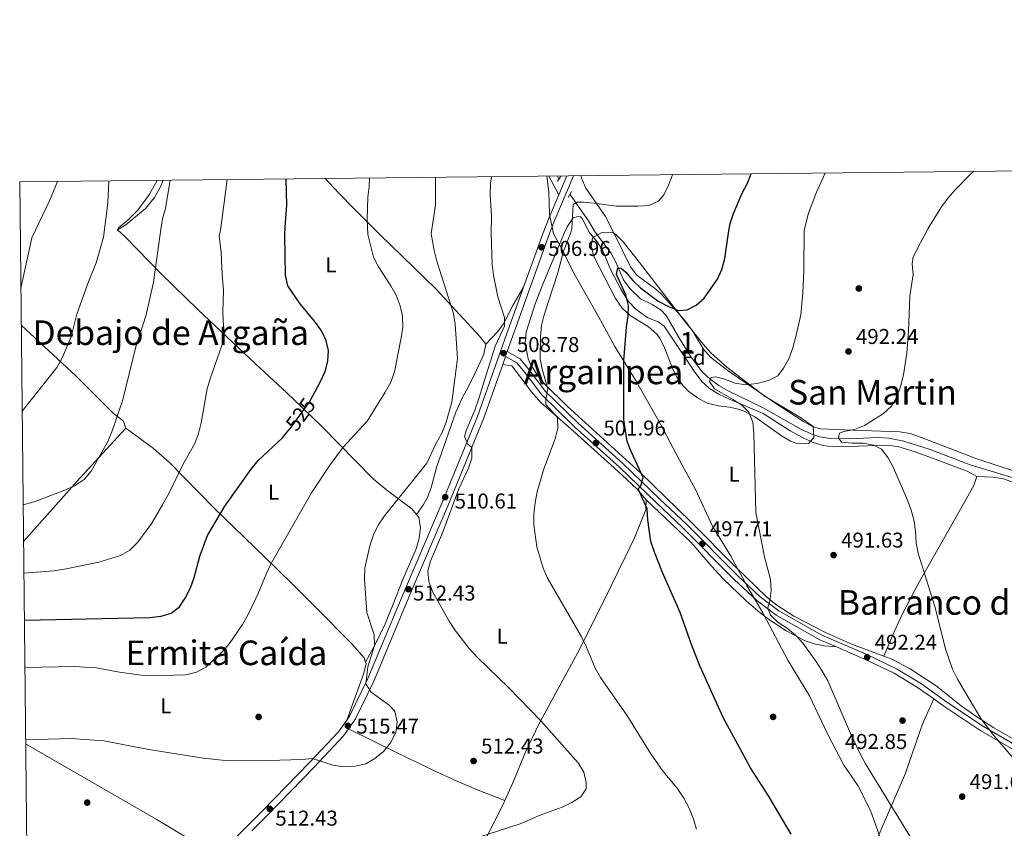
# Model space of a CAD drawing. Units: metres. Extents: x 573362 to 580245, y 4724192 to 4728897.
# Drawn here: x 573362 to 573821, y 4728519 to 4728897 of the extents above; entities that cross this region are included whole.
import ezdxf
from ezdxf.enums import TextEntityAlignment as Align

# ---------------------------------------------------------------- set-up
doc = ezdxf.new("R2010")
doc.units = ezdxf.units.M
doc.header["$MEASUREMENT"] = 0
for name, pattern in [('DGN Style 2', [86.38470000000001, 51.83082, -34.55388]), ('DGN Style 3', [120.93858, 86.3847, -34.55388]), ('DGN Style 5', [60.46929, 25.91541, -34.55388])]:
    doc.linetypes.add(name, pattern=pattern)
for name, color, linetype, lineweight in [('Nivel 1', 7, 'Continuous', 0), ('Nivel 11', 7, 'Continuous', 0), ('Nivel 17', 7, 'Continuous', 0), ('Nivel 21', 7, 'Continuous', 0), ('Nivel 22', 7, 'Continuous', 0), ('Nivel 35', 7, 'Continuous', 0), ('Nivel 36', 7, 'Continuous', 0), ('Nivel 37', 7, 'Continuous', 0), ('Nivel 4', 7, 'Continuous', 0), ('Nivel 41', 7, 'Continuous', 0), ('Nivel 45', 7, 'Continuous', 0), ('Nivel 48', 7, 'Continuous', 0), ('Nivel 5', 7, 'Continuous', 0), ('Nivel 57', 7, 'Continuous', 0), ('Nivel 61', 7, 'Continuous', 0), ('Nivel 7', 7, 'Continuous', 0)]:
    doc.layers.add(name, color=color, linetype=linetype, lineweight=lineweight)
doc.styles.add('Style-arial', font='arial.shx', dxfattribs={"bigfont": 'arialbig.shx'})
doc.styles.add('Style-Arial Narrow', font='txt')
doc.styles.add('Style-Helvetica-Narrow-Oblique', font='txt')
doc.styles.add('Style-Times New Roman', font='txt')

# ---------------------------------------------------------------- blocks, each defined once
blk = doc.blocks.new('5PATER')
at = {"layer": 'Nivel 7', "linetype": 'Continuous', "lineweight": 0}
h = blk.add_hatch(color=51, dxfattribs=at)
edge = h.paths.add_edge_path()
edge.add_ellipse((-0.007756859064102173, 0.0385989248752594), major_axis=(-10.95721237655889, -11.10700355671524), ratio=0.9994222409660316, start_angle=0, end_angle=360)
blk = doc.blocks.new('5PERFI')
at = {"layer": 'Nivel 17', "linetype": 'Continuous', "lineweight": 0}
h = blk.add_hatch(color=7, dxfattribs=at)
edge = h.paths.add_edge_path()
edge.add_arc((0.04128891229629517, 0.03329896926879883), 15.59985471244623, 315.0000000018422, 675.0000000018422)

msp = doc.modelspace()

# ---------------------------------------------------------------- linework, layer by layer
at = {"layer": 'Nivel 1', "color": 7, "linetype": 'Continuous', "lineweight": 0}
msp.add_polyline3d([(573763.0899999999, 4728515.790000001, 495.9), (573759.5799999982, 4728525.369999999, 496.03), (573758.8099999987, 4728527.449999999, 496.02), (573752.879999999, 4728539.23, 495.9), (573746.4499999993, 4728548.720000001, 495.98), (573738.9699999988, 4728562.91, 495.73), (573730.4499999993, 4728581.029999999, 495.59), (573720.2899999991, 4728597.609999999, 495.83), (573708.9400000013, 4728619.140000001, 496.76), (573708.7699999996, 4728619.43, 496.67), (573705.2899999991, 4728625.41, 495.47), (573701.2100000009, 4728632.43, 495.49), (573699.9200000018, 4728634.82, 495.56), (573697.5799999982, 4728639.140000001, 495.44), (573693.7399999984, 4728646.23, 495.76), (573690.5599999987, 4728651.35, 496.16), (573685.25, 4728659.9, 496.83), (573677.1099999994, 4728677.640000001, 497.48), (573670.9200000018, 4728688.779999999, 497.77), (573660.870000001, 4728707.91, 498.66), (573649.5300000012, 4728727.91, 499.59), (573639.620000001, 4728744.109999999, 500.59), (573633.6900000013, 4728755, 501.47), (573628.0300000012, 4728765.01, 502.69), (573620.4299999997, 4728778.300000001, 504.07), (573614.879999999, 4728789.699999999, 505.07), (573612.4699999988, 4728793.9, 505.83), (573611.7100000009, 4728795.23, 506.06), (573610.8900000006, 4728796.67, 506.3), (573609.1700000018, 4728805.810000001, 506.77), (573608.8299999982, 4728816.359999999, 506.95), (573607.9100000001, 4728823.609999999, 507.3)], dxfattribs=at)
at = {"layer": 'Nivel 11', "color": 142, "linetype": 'DGN Style 3', "lineweight": 13, "extrusion": (0.04583342500186579, -0.08380969143198315, 0.9954271609588892), "elevation": -369526.6077732425, "flags": 128}
msp.add_lwpolyline([(2772219.293282084, 3856041.428937554), (2772219.293282084, 3856039.963331876)], dxfattribs=at)
at = {"layer": 'Nivel 11', "color": 142, "linetype": 'DGN Style 3', "lineweight": 13}
msp.add_polyline3d([(573618.6499999985, 4728815.189999999, 505.7), (573627.3299999982, 4728802.800000001, 503.8), (573630.3500000015, 4728797.449999999, 503.08), (573637.7199999988, 4728787.859999999, 501.26), (573640.0899999999, 4728783.529999999, 500.86), (573643.6400000006, 4728775.26, 500.65), (573646.5100000016, 4728771.17, 500.13), (573651.4899999984, 4728766.42, 499.44), (573657.0100000016, 4728763.77, 499.44), (573661.1999999993, 4728761, 499.14), (573663.5500000007, 4728758.640000001, 498.83), (573669.9499999993, 4728747.540000001, 497.01), (573675.2399999984, 4728739.15, 496.35), (573680.3900000006, 4728732.27, 495.79), (573684.0300000012, 4728728.77, 495.42), (573688.120000001, 4728725.9, 495.05), (573692.4699999988, 4728723.42, 494.68), (573708.7699999996, 4728715.529999999, 493.36), (573721.6900000013, 4728708.119999999, 491.6), (573726.7300000004, 4728705.42, 491.27), (573731.25, 4728703.33, 491.12), (573735.1099999994, 4728702, 490.93), (573740.0599999987, 4728701.109999999, 490.49), (573748.8200000003, 4728700.960000001, 489.72), (573762.5, 4728701.67, 489.72), (573767.4699999988, 4728701.25, 489.46), (573774.4699999988, 4728699.859999999, 489.11), (573786.7300000004, 4728696.07, 488.5), (573805.379999999, 4728688.869999999, 487.93), (573825.0100000016, 4728682.970000001, 487.28)], dxfattribs=at)
at = {"layer": 'Nivel 21', "color": 1, "linetype": 'DGN Style 2', "lineweight": 0, "extrusion": (0.05484344804056995, 0.08089408585984069, 0.995212712479057), "elevation": 414496.4871724061, "flags": 128}
msp.add_lwpolyline([(2178833.170262385, -4215644.866920635), (2178833.170262387, -4215647.731881365)], dxfattribs=at)
at = {"layer": 'Nivel 21', "color": 7, "linetype": 'DGN Style 3', "lineweight": 0, "extrusion": (-0.005758575267062423, -0.01346220122273369, 0.9998927982284563), "elevation": -66456.58827892295, "flags": 128}
msp.add_lwpolyline([(573606.8067474663, 4728348.748809606), (573610.5674913824, 4728357.539606225)], dxfattribs=at)
at = {"layer": 'Nivel 21', "color": 1, "linetype": 'DGN Style 2', "lineweight": 0, "extrusion": (0.02338012034583763, 0.04545226193106895, 0.9986928766432469), "elevation": 228851.8902662977, "flags": 128}
msp.add_lwpolyline([(1652965.260904381, -4461619.548430219), (1652965.260904381, -4461622.678749692)], dxfattribs=at)
at = {"layer": 'Nivel 21', "color": 7, "linetype": 'Continuous', "lineweight": 0}
for points in [[(573589.379999999, 4728741.710000001, 508.61), (573591.9800000004, 4728749.130000001, 508.38), (573609.1900000013, 4728797.24, 506.7), (573611.5199999996, 4728803.290000001, 506.75), (573619.9299999997, 4728822.99, 507.07), (573620.2199999988, 4728823.75, 507.14)], [(573515.25, 4728565.57, 515.67), (573518.5700000003, 4728570.25, 515.67), (573527.1700000018, 4728587.85, 514.45), (573544.7199999988, 4728630.01, 512.02), (573561.7699999996, 4728670.1, 511.42), (573578.370000001, 4728710.27, 509.59), (573587.2899999991, 4728735.720000001, 508.67)], [(573587.2899999991, 4728735.720000001, 508.67), (573588.5899999999, 4728739.449999999, 508.53), (573593.8099999987, 4728736.48, 507.3), (573597.5599999987, 4728731.93, 506.7), (573605.5100000016, 4728721.49, 504.87), (573620.8299999982, 4728706.640000001, 503.05), (573641.7800000012, 4728687.800000001, 500.62), (573658.9400000013, 4728671.16, 499.4), (573671.3000000007, 4728659.41, 498.19), (573695.3200000003, 4728635.390000001, 495.76), (573705.8000000007, 4728625.48, 495.15), (573714.8399999999, 4728618.720000001, 494.54), (573735.1600000001, 4728607.199999999, 493.33), (573742.9200000018, 4728603.84, 492.87)], [(573742.9200000018, 4728603.84, 492.87), (573755.7899999991, 4728598.27, 492.11), (573769.9299999997, 4728591.59, 492.11), (573781.3099999987, 4728584.67, 491.51), (573788.3500000015, 4728579.59, 491.14)], [(573788.3500000015, 4728579.59, 491.14), (573793.1000000015, 4728576.17, 490.9), (573810.3000000007, 4728564.66, 490.29), (573829.7800000012, 4728553.43, 489.68), (573848.2300000004, 4728544.68, 489.08), (573864.75, 4728537.970000001, 488.47), (573876.7600000016, 4728532.07, 488.47), (573885.4699999988, 4728525.51, 488.47), (573895.0300000012, 4728515.029999999, 489.08), (573908.4899999984, 4728502.960000001, 487.86), (573937.3900000006, 4728476.890000001, 487.86), (573945.7399999984, 4728466.83, 487.86), (573947.870000001, 4728464.85, 487.65)], [(573470.2300000004, 4728518.07, 511.87), (573477.7199999988, 4728525.49, 512.63), (573499.3200000003, 4728547.77, 514.45), (573512.9499999993, 4728562.33, 515.67), (573515.25, 4728565.57, 515.67)]]:
    msp.add_polyline3d(points, dxfattribs=at)
at = {"layer": 'Nivel 21', "color": 7, "linetype": 'DGN Style 3', "lineweight": 0}
for points in [[(573596.9200000018, 4728771.720000001, 507.61), (573606.129999999, 4728797.210000001, 506.7), (573608.8900000006, 4728804.359999999, 506.75), (573613.3999999985, 4728814.92, 506.92)], [(573514.4899999984, 4728569.720000001, 515.67), (573515.9600000009, 4728571.800000001, 515.67), (573524.4100000001, 4728589.1, 514.45), (573541.9299999997, 4728631.189999999, 512.02), (573558.9800000004, 4728671.27, 511.42), (573575.5399999991, 4728711.35, 509.59), (573589.129999999, 4728750.140000001, 508.38), (573596.9200000018, 4728771.720000001, 507.61)], [(573589.379999999, 4728741.710000001, 508.61), (573595.3399999999, 4728738.310000001, 507.3), (573599.3999999985, 4728733.390000001, 506.7), (573607.2699999996, 4728723.060000001, 504.87), (573622.4299999997, 4728708.359999999, 503.05), (573643.379999999, 4728689.51, 500.62), (573660.5700000003, 4728672.85, 499.4), (573672.9400000013, 4728661.1, 498.19), (573696.9600000009, 4728637.07, 495.76), (573707.3099999987, 4728627.279999999, 495.15), (573716.129999999, 4728620.689999999, 494.54), (573736.2100000009, 4728609.310000001, 493.33), (573756.7600000016, 4728600.41, 492.11), (573771.0500000007, 4728593.66, 492.11), (573782.6099999994, 4728586.619999999, 491.51), (573794.4400000013, 4728578.09, 490.9), (573811.5399999991, 4728566.66, 490.29), (573830.870000001, 4728555.51, 489.68)], [(573454.0899999999, 4728506.369999999, 510.46), (573475.5700000003, 4728527.619999999, 512.63), (573497.129999999, 4728549.85, 514.45), (573510.6000000015, 4728564.25, 515.67), (573514.4899999984, 4728569.720000001, 515.67)]]:
    msp.add_polyline3d(points, dxfattribs=at)
at = {"layer": 'Nivel 22', "color": 30, "linetype": 'DGN Style 5', "lineweight": 30, "elevation": 525, "flags": 128}
msp.add_lwpolyline([(573487.7100000009, 4728705.279999999), (573487.7300000004, 4728705.300000001), (573496.9899999984, 4728718.01), (573498.6700000018, 4728721.07)], dxfattribs=at)
at = {"layer": 'Nivel 35', "color": 92, "linetype": 'DGN Style 3', "lineweight": 0}
msp.add_polyline3d([(573629.2100000009, 4728794.800000001, 511.56), (573633.1600000001, 4728797.1, 510.95), (573638.2899999991, 4728797.27, 510.95), (573639.8900000006, 4728796.460000001, 510.95), (573643.5399999991, 4728793.01, 510.95), (573651.0100000016, 4728783.359999999, 510.72), (573671.3900000006, 4728756.85, 508.94), (573680.7399999984, 4728745.15, 507.94), (573684.3399999999, 4728741.119999999, 507.47), (573691.7600000016, 4728734.48, 506.31), (573709.2199999988, 4728721.08, 503.79), (573726.6000000015, 4728710.640000001, 502.23), (573732.1099999994, 4728706.779999999, 501.84), (573732.379999999, 4728701.58, 501.74), (573730, 4728698.790000001, 501.84), (573724.9800000004, 4728698.6, 502.21), (573721.5199999996, 4728699.9, 502.45), (573717.2699999996, 4728702.380000001, 502.67), (573704.8500000015, 4728711.189999999, 503.32), (573700.5199999996, 4728713.619999999, 503.54), (573697.8900000006, 4728714.720000001, 503.66), (573693.0500000007, 4728715.800000001, 503.86), (573688, 4728716.42, 504.04), (573682.6700000018, 4728717.720000001, 504.27), (573678.1499999985, 4728720.140000001, 505.48), (573674.1600000001, 4728723.109999999, 505.84), (573671.5899999999, 4728725.51, 506.09), (573668.6000000015, 4728729.52, 506.53), (573666.4100000001, 4728734.050000001, 506.99), (573662.7899999991, 4728743.540000001, 507.9), (573660.5199999996, 4728747.92, 508.32), (573659.0199999996, 4728749.960000001, 508.52), (573655.3500000015, 4728753.210000001, 508.87), (573646.7199999988, 4728758.57, 509.46), (573643.0199999996, 4728761.93, 509.71), (573639.879999999, 4728766.57, 509.95), (573629.7800000012, 4728786.040000001, 511), (573628.5599999987, 4728790.91, 511.36), (573629.2100000009, 4728794.800000001, 511.56)], dxfattribs=at)
at = {"layer": 'Nivel 36', "color": 92, "linetype": 'Continuous', "lineweight": 0, "extrusion": (0.8361521613261885, 0.4241128166972466, 0.3478187485209376), "elevation": 2485355.356687643, "flags": 128}
msp.add_lwpolyline([(3957863.117935386, -921481.6506203637), (3957860.832016423, -921481.9599333089), (3957853.278111687, -921482.1305887271)], dxfattribs=at)
at = {"layer": 'Nivel 36', "color": 92, "linetype": 'Continuous', "lineweight": 0, "extrusion": (0.05601444013711509, 0.002401044957953954, 0.9984270716878801), "elevation": 43984.72325704431, "flags": 128}
msp.add_lwpolyline([(4699665.885530148, -774092.7469569482), (4699628.211376591, -774152.1413729601), (4699609.88484537, -774179.9657840654)], dxfattribs=at)
at = {"layer": 'Nivel 36', "color": 92, "linetype": 'Continuous', "lineweight": 0}
for points in [[(573623.9299999997, 4728823.790000001, 506.5), (573624.1000000015, 4728822.6, 506.34), (573626.0500000007, 4728818.02, 505.84), (573635.2899999991, 4728804.800000001, 503.95), (573638.8999999985, 4728797.540000001, 503.1), (573646.870000001, 4728781.23, 501.88), (573649.8299999982, 4728777.35, 501.56), (573658.0500000007, 4728771.32, 500.92), (573661, 4728768.76, 500.67), (573667.7399999984, 4728761.439999999, 499.67), (573672.8999999985, 4728755.5, 498.84), (573675.7800000012, 4728751.42, 498.51), (573680.9899999984, 4728742.810000001, 498.03), (573684.25, 4728739.07, 497.67), (573692.5, 4728732.689999999, 496.59), (573714.3000000007, 4728717.810000001, 493.38), (573727.620000001, 4728709.050000001, 492.77), (573732.0700000003, 4728706.58, 492.44), (573735.6400000006, 4728705.689999999, 492.16), (573750.5300000012, 4728705.029999999, 490.45), (573772.5, 4728704.27, 489.73), (573777.370000001, 4728703.41, 489.56), (573782.129999999, 4728701.83, 489.38), (573808.4100000001, 4728691.6, 488.61), (573834.5500000007, 4728683.07, 487.91)], [(573407.5199999996, 4728798.529999999, 538.86), (573411.4200000018, 4728800.91, 538.25), (573420.5599999987, 4728808.540000001, 536.98), (573424.8299999982, 4728813.689999999, 536.35), (573427.8299999982, 4728818.960000001, 535.88), (573428.9100000001, 4728821.67, 535.72)], [(573426, 4728821.640000001, 536.87), (573422.4899999984, 4728815.130000001, 537.29), (573417.0500000007, 4728807.689999999, 537.76), (573412.4800000004, 4728803.210000001, 538.26), (573408.0399999991, 4728799.42, 538.8), (573407.5199999996, 4728798.529999999, 538.86)], [(573504.4699999988, 4728822.49, 522.66), (573510.7899999991, 4728815.630000001, 521.87), (573517.75, 4728808.540000001, 520.78), (573530, 4728796.449999999, 518.49), (573556.2600000016, 4728770.880000001, 515.64), (573576.379999999, 4728748.890000001, 512.37), (573579.3299999982, 4728745.189999999, 511.8)], [(573808.5, 4728683.48, 488.6), (573803.9899999984, 4728685.859999999, 488.91), (573789.0899999999, 4728691.51, 489.58), (573779.6999999993, 4728694.98, 489.82), (573771.6499999985, 4728697.41, 489.76), (573765.9899999984, 4728698.029999999, 489.84), (573749.0599999987, 4728697.439999999, 490.9), (573739.0899999999, 4728697.59, 491.64), (573736.8399999999, 4728697.869999999, 491.84), (573732.0899999999, 4728699.279999999, 492.4), (573727.5199999996, 4728701.4, 492.99), (573721.379999999, 4728704.779999999, 493.58), (573708.7399999984, 4728712.810000001, 494.07), (573693.4600000009, 4728719.290000001, 495.28), (573688.0799999982, 4728721.880000001, 495.94), (573683.7699999996, 4728724.43, 496.56), (573680.129999999, 4728727.800000001, 497.11), (573676.5399999991, 4728732.6, 497.63), (573662.5599999987, 4728753.66, 498.93), (573659.75, 4728755.57, 499.15), (573655.0300000012, 4728757.529999999, 499.54), (573653.4699999988, 4728758.59, 499.72), (573649.3900000006, 4728761.5, 500.26), (573645.9600000009, 4728765.1, 500.75), (573642.3999999985, 4728770.859999999, 501.25), (573637.7699999996, 4728779.66, 501.97), (573633.9499999993, 4728788.82, 502.72), (573631.3399999999, 4728793, 503.18), (573627.5399999991, 4728797.43, 503.79), (573624.3200000003, 4728803.790000001, 504.62), (573623.6099999994, 4728804.560000001, 504.62), (573622.4100000001, 4728804.83, 504.62), (573620.1999999993, 4728804.17, 504.77), (573617.2899999991, 4728800, 505.16), (573616.129999999, 4728797.310000001, 505.17), (573606.0500000007, 4728773.26, 505.17), (573602.4400000013, 4728763.949999999, 505.63), (573598.1799999997, 4728750.74, 506.39), (573597.7800000012, 4728745.75, 506.39), (573599.1499999985, 4728738.41, 506.39), (573600.1499999985, 4728736.09, 506.39), (573602.7100000009, 4728731.73, 506.01), (573606.7600000016, 4728726.73, 505.17), (573617.370000001, 4728716.18, 503.8), (573651.5399999991, 4728685.1, 499.32), (573674.9600000009, 4728662.32, 497.88), (573695.9400000013, 4728641.24, 495.45), (573710.2699999996, 4728627.310000001, 494.86), (573714.7100000009, 4728623.59, 494.7), (573723.1499999985, 4728618.210000001, 494.42), (573737.9100000001, 4728610.65, 493.81), (573750.5100000016, 4728604.99, 493.02), (573765.1000000015, 4728599.57, 492.04)], [(573407.5199999996, 4728798.529999999, 538.86), (573411.1000000015, 4728795.27, 538.13), (573427.9499999993, 4728777.99, 534.6), (573444.9800000004, 4728761.369999999, 531.6800000000001), (573471.9899999984, 4728736.08, 527.66), (573486.5, 4728722.41, 526.53), (573493.75, 4728715.57, 525.62), (573502.9299999997, 4728706.76, 523.4), (573526.9600000009, 4728682.24, 516.94), (573533.0100000016, 4728677.17, 515.46), (573544.8399999999, 4728668.33, 512.69), (573547.0599999987, 4728665.68, 512.69)], [(573579.3299999982, 4728745.189999999, 511.8), (573584.7100000009, 4728750.75, 511.2), (573587.620000001, 4728754.710000001, 510.58), (573592.0700000003, 4728763.609999999, 508.88), (573596.9200000018, 4728771.720000001, 507.61)], [(573411.3999999985, 4728706.029999999, 534.5600000000001), (573410.3599999994, 4728709.25, 534.5600000000001), (573405.5700000003, 4728712.91, 535.17), (573388.1000000015, 4728730.43, 538.76), (573362.620000001, 4728753.99, 543.48)], [(573579.3299999982, 4728745.189999999, 511.8), (573578.3999999985, 4728740.449999999, 511.8), (573574.2600000016, 4728731.35, 512.21), (573570.5599999987, 4728724.02, 513.1), (573568.1999999993, 4728719.67, 514.11), (573565.379999999, 4728713.369999999, 514.84), (573556.5599999987, 4728688.09, 513.63), (573553.8900000006, 4728678.33, 513.36), (573552.2300000004, 4728673.619999999, 513.2), (573550.3599999994, 4728670.33, 513.02), (573547.0599999987, 4728665.68, 512.69)], [(573587.2899999991, 4728735.720000001, 508.67), (573591.5300000012, 4728735.040000001, 508.67), (573597.5799999982, 4728727.140000001, 508.42), (573600.5500000007, 4728723.15, 507.83), (573605.2300000004, 4728717.83, 506.84), (573619.1099999994, 4728705.6, 504.41), (573639.3299999982, 4728687.390000001, 501.41), (573642.9899999984, 4728684.01, 500.94), (573649.9800000004, 4728677.460000001, 500.77), (573654.2100000009, 4728672.540000001, 500.77)], [(573363.6900000013, 4728653.02, 533.33), (573388.7899999991, 4728681.220000001, 535.32), (573402.3099999987, 4728695.960000001, 534.64), (573411.3999999985, 4728706.029999999, 534.5600000000001)], [(573411.3999999985, 4728706.029999999, 534.5600000000001), (573424.3999999985, 4728696.43, 532.74), (573431.8099999987, 4728689.93, 531.2), (573452.5500000007, 4728668.83, 525.74), (573471.5100000016, 4728650.35, 521.32), (573482.129999999, 4728639.98, 519.2), (573489.4400000013, 4728632.810000001, 518.16), (573500.0399999991, 4728622.279999999, 517.22), (573516.8900000006, 4728605.290000001, 516.05), (573522.5700000003, 4728598.720000001, 515.73), (573523.3000000007, 4728596.810000001, 515.73)], [(573808.5, 4728683.48, 488.6), (573807.0700000003, 4728679.23, 488.6), (573797.379999999, 4728662.15, 489.82), (573781.1499999985, 4728633.279999999, 490.42), (573774.1400000006, 4728619.98, 490.47), (573769.9299999997, 4728610.93, 490.84), (573765.1000000015, 4728599.57, 492.04)], [(573808.5, 4728683.48, 488.6), (573815.9699999988, 4728683.09, 488.6), (573820.8500000015, 4728682.279999999, 488.48), (573825.5700000003, 4728680.65, 488.17), (573834.8599999994, 4728676.640000001, 487.5), (573851.8000000007, 4728671.25, 487), (573866.3200000003, 4728667.060000001, 486.69), (573898.4699999988, 4728659.720000001, 486.17), (573912.5700000003, 4728654.59, 485.66), (573915.7300000004, 4728653.77, 485.56), (573928.9499999993, 4728651.73, 485.56), (573956.4200000018, 4728646.43, 483.74), (574002.370000001, 4728636.43, 483.74), (574020.6000000015, 4728632.23, 482.53), (574021.6400000006, 4728629.26, 483.13)], [(573654.2100000009, 4728672.540000001, 500.77), (573654.0399999991, 4728667.800000001, 500.77), (573648.7600000016, 4728654.779999999, 500.77), (573644.4200000018, 4728645.77, 501.01), (573637.8999999985, 4728632.310000001, 502.1), (573623.0500000007, 4728602.720000001, 505.55), (573604.1099999994, 4728567.859999999, 510.68), (573597.75, 4728554.369999999, 511.57), (573592.0199999996, 4728540.470000001, 511.52), (573588.2800000012, 4728532.199999999, 511.17)], [(573654.2100000009, 4728672.540000001, 500.77), (573675.1400000006, 4728652.57, 499.29), (573684.9299999997, 4728641.23, 498.47), (573690.0399999991, 4728635.83, 498.15), (573700.8399999999, 4728625.449999999, 497.9), (573707.3099999987, 4728619.76, 497.38), (573711.2399999984, 4728616.74, 496.94), (573719.5500000007, 4728611.300000001, 495.88), (573728.4499999993, 4728606.73, 494.66), (573733.1499999985, 4728605.140000001, 494), (573737.3999999985, 4728604.369999999, 493.48), (573742.9200000018, 4728603.84, 492.87)], [(573523.3000000007, 4728596.810000001, 515.73), (573528.1400000006, 4728605.6, 515.12), (573532.4100000001, 4728614.59, 514.28), (573536.129999999, 4728623.85, 513.37), (573540.620000001, 4728635.41, 512.69), (573546.870000001, 4728649.689999999, 512.08), (573548.2699999996, 4728654.57, 512), (573548.9600000009, 4728659.43, 512.08), (573548.1400000006, 4728664.390000001, 512.69), (573547.0599999987, 4728665.68, 512.69)], [(573765.1000000015, 4728599.57, 492.04), (573768.5300000012, 4728598.300000001, 491.8), (573777.3900000006, 4728593.67, 491.44), (573789.4299999997, 4728585.689999999, 491.08), (573801.2300000004, 4728576.43, 490.78), (573808.0199999996, 4728571.529999999, 490.59), (573816.4299999997, 4728566.119999999, 490.16), (573825.0799999982, 4728561.109999999, 489.61), (573835.4200000018, 4728556.09, 489.32), (573849.1499999985, 4728550.060000001, 489.43), (573871.7100000009, 4728540.859999999, 488.88), (573879.8900000006, 4728536.890000001, 488.63), (573884.0500000007, 4728534.15, 488.5), (573893.8299999982, 4728526.550000001, 488.16), (573901.4600000009, 4728520.060000001, 487.74), (573905.0399999991, 4728516.59, 487.58), (573906.9600000009, 4728514.560000001, 487.55)], [(573523.3000000007, 4728596.810000001, 515.73), (573523.6099999994, 4728596, 515.73), (573522.2899999991, 4728591.210000001, 515.73), (573514.4899999984, 4728569.720000001, 515.67)], [(573708.7399999984, 4728396.1, 497.12), (573712.6999999993, 4728397.91, 497.12), (573715.370000001, 4728402.23, 497.12), (573716.8099999987, 4728405.68, 497.12), (573729.8200000003, 4728438.16, 498.13), (573745.370000001, 4728474.82, 499.55), (573749.1700000018, 4728484.02, 498.93), (573754.9600000009, 4728498.119999999, 497.12), (573775.1499999985, 4728544.970000001, 493.48), (573781.7100000009, 4728563.869999999, 492.79), (573783.4800000004, 4728568.529999999, 492.45), (573788.3500000015, 4728579.59, 491.14)], [(573515.25, 4728565.57, 515.67), (573538.2899999991, 4728554.189999999, 514.88), (573556.3200000003, 4728545.6, 513.6800000000001), (573566.6799999997, 4728540.84, 512.8), (573575.8399999999, 4728536.949999999, 511.75), (573588.2800000012, 4728532.199999999, 511.17)], [(573588.2800000012, 4728532.199999999, 511.17), (573587.4600000009, 4728530.380000001, 511.1), (573571.6799999997, 4728499.199999999, 509.11), (573547.8399999999, 4728450.560000001, 503.81), (573541.5899999999, 4728437.59, 503.2), (573538.7199999988, 4728430.07, 503.2)]]:
    msp.add_polyline3d(points, dxfattribs=at)
at = {"layer": 'Nivel 4', "color": 30, "linetype": 'Continuous', "lineweight": 30, "flags": 128}
for points, elevation in [([(573721.9100000001, 4728516.529999999), (573711.3099999987, 4728534.390000001), (573702.8200000003, 4728547.460000001), (573690.120000001, 4728570.93), (573679.1900000013, 4728595.029999999), (573675.4899999984, 4728604.52), (573670.129999999, 4728619.880000001), (573661.8299999982, 4728638.58), (573658.1000000015, 4728648.029999999), (573656.370000001, 4728653.01), (573655, 4728663.119999999), (573654.6600000001, 4728668.35), (573650.4499999993, 4728677.65), (573651.6700000018, 4728679.040000001), (573652.7800000012, 4728682.9), (573647.1799999997, 4728695.02), (573645.3999999985, 4728699.689999999), (573643.7600000016, 4728710.050000001), (573643.8500000015, 4728737.57), (573644.9800000004, 4728753.119999999), (573645.8200000003, 4728758.290000001), (573646, 4728763.279999999), (573644.75, 4728768.16), (573640.4299999997, 4728777.65), (573640.8999999985, 4728780.790000001), (573642.6000000015, 4728780.68), (573644.7800000012, 4728778.76), (573648.0399999991, 4728774.960000001), (573651.620000001, 4728771.470000001), (573659.8000000007, 4728765.220000001), (573664.5399999991, 4728762.75), (573669.1900000013, 4728760.91), (573673.3099999987, 4728761.189999999), (573677.5100000016, 4728763.34), (573681.3000000007, 4728766.609999999), (573687.4400000013, 4728775.57), (573689.5500000007, 4728780.09), (573690.879999999, 4728785.210000001), (573692.7100000009, 4728798.08), (573693.3500000015, 4728801.439999999), (573694.9200000018, 4728806.18), (573699.0199999996, 4728815.6), (573701.4100000001, 4728820.310000001), (573703.1600000001, 4728824.65)], 500), ([(573498.6700000018, 4728721.07), (573502.1700000018, 4728727.470000001), (573504.4400000013, 4728732.4), (573505.7399999984, 4728737.310000001), (573506.0599999987, 4728742.300000001), (573504.7399999984, 4728747.35), (573502.379999999, 4728751.880000001), (573499.4699999988, 4728755.939999999), (573492.7300000004, 4728764.060000001), (573487.0599999987, 4728772.449999999), (573485.879999999, 4728777.32), (573485.6499999985, 4728796.01), (573485.7600000016, 4728799.949999999), (573486.4699999988, 4728810.08), (573486.2399999984, 4728822.290000001)], 525), ([(573364.0799999982, 4728616.380000001), (573422.5, 4728617.540000001), (573427.8399999999, 4728618.210000001), (573432.6499999985, 4728619.59), (573436.5199999996, 4728622.52), (573439.1900000013, 4728626.67), (573441.5300000012, 4728631.41), (573443.2899999991, 4728636.199999999), (573446, 4728646.220000001), (573449.6099999994, 4728655.890000001), (573457.5700000003, 4728669.529999999), (573469.8500000015, 4728686.91), (573473.1799999997, 4728690.810000001), (573484.5, 4728701.49), (573487.7100000009, 4728705.279999999)], 525)]:
    msp.add_lwpolyline(points, dxfattribs=dict(at, elevation=elevation))
at = {"layer": 'Nivel 5', "color": 30, "linetype": 'Continuous', "lineweight": 0, "flags": 128}
for points, elevation in [([(573364.6700000018, 4728560.540000001), (573385.8099999987, 4728561.16), (573401.2199999988, 4728560.09), (573422.1000000015, 4728555.98), (573447.6099999994, 4728551.939999999), (573457.7600000016, 4728550.92), (573462.8000000007, 4728550.67), (573478.1999999993, 4728550.91), (573493.5500000007, 4728551.34), (573498.5300000012, 4728551.75), (573508.0799999982, 4728548.630000001), (573513.1099999994, 4728547.92), (573518.4600000009, 4728548.130000001), (573523.3299999982, 4728549.25), (573527.6400000006, 4728551.800000001), (573531.5799999982, 4728555.050000001), (573534.9699999988, 4728559.109999999), (573537.3999999985, 4728563.890000001), (573538.0399999991, 4728568.85), (573536.8599999994, 4728573.800000001), (573534.2699999996, 4728576.630000001), (573525.9499999993, 4728582.76), (573523.4800000004, 4728586.640000001), (573524.3900000006, 4728594.52), (573527.5100000016, 4728604.58), (573527.2199999988, 4728609.58), (573523.8200000003, 4728619.859999999), (573522.8000000007, 4728635.470000001), (573522.9899999984, 4728640.689999999), (573525.2300000004, 4728651), (573526.9699999988, 4728656.18), (573529.2199999988, 4728660.65), (573532.1099999994, 4728665.109999999), (573551.8399999999, 4728689.710000001), (573556.1999999993, 4728698.91), (573558.8000000007, 4728703.59), (573560.6900000013, 4728708.310000001), (573563.4600000009, 4728718.15), (573566.2199999988, 4728738.550000001), (573565.129999999, 4728754.449999999), (573564.2699999996, 4728759.460000001), (573556.5899999999, 4728784), (573555.3099999987, 4728788.84), (573553.8200000003, 4728796.689999999), (573555.879999999, 4728810.25), (573555.9600000009, 4728823.050000001)], 515), ([(573575.6499999985, 4728514.85), (573595.4600000009, 4728521.24), (573604.8099999987, 4728525.369999999), (573614.9699999988, 4728529.029999999), (573619.5700000003, 4728531.25), (573623.7800000012, 4728533.949999999), (573626.1999999993, 4728537.550000001), (573626.1499999985, 4728540.550000001), (573625.1400000006, 4728545.449999999), (573622.4899999984, 4728549.76), (573605.0199999996, 4728569.33), (573590.1700000018, 4728584.82), (573575.2899999991, 4728599.060000001), (573571.6900000013, 4728603.130000001), (573565.3000000007, 4728611.33), (573562.2699999996, 4728615.880000001), (573554.6400000006, 4728629.41), (573552.8000000007, 4728634.42), (573552.3299999982, 4728639.4), (573553.6400000006, 4728643.960000001), (573559.4899999984, 4728657.949999999), (573566.7800000012, 4728677.58), (573571.2399999984, 4728687.23), (573572.9299999997, 4728692.02), (573572.7899999991, 4728696.98), (573571, 4728698.449999999), (573569.4400000013, 4728702.08), (573570.1799999997, 4728704.9), (573574.2800000012, 4728714.449999999), (573576.0199999996, 4728719.33), (573583.7399999984, 4728744.189999999), (573588.0300000012, 4728753.52), (573588.1600000001, 4728757.699999999), (573585.0100000016, 4728767.310000001), (573582.8999999985, 4728777.449999999), (573582.3000000007, 4728782.42), (573581.9400000013, 4728796.970000001), (573581.9800000004, 4728804.859999999), (573581.3900000006, 4728815.279999999), (573581.4899999984, 4728820.41), (573582.0899999999, 4728823.33)], 510), ([(573677.629999999, 4728518.800000001), (573676.1799999997, 4728523.949999999), (573674.2300000004, 4728528.550000001), (573671.7399999984, 4728533.290000001), (573668.5899999999, 4728537.92), (573662.1700000018, 4728545.68), (573656.3599999994, 4728553.960000001), (573645.1000000015, 4728572.060000001), (573632.8900000006, 4728589.640000001), (573630.4400000013, 4728594), (573626.3900000006, 4728603.810000001), (573623.8500000015, 4728608.939999999), (573608.2300000004, 4728635.970000001), (573606.0700000003, 4728640.640000001), (573603.120000001, 4728650.609999999), (573601.7800000012, 4728660.83), (573601.8200000003, 4728665.859999999), (573602.3399999999, 4728671.310000001), (573603.2699999996, 4728676.220000001), (573606.370000001, 4728686.51), (573611.7100000009, 4728701.01), (573612.9600000009, 4728705.93), (573612.7699999996, 4728710.93), (573607.3099999987, 4728717.060000001), (573607.3999999985, 4728719.48), (573608.25, 4728724.41), (573605.620000001, 4728733.48), (573604.7699999996, 4728738.41), (573604.8599999994, 4728748.84), (573605.3299999982, 4728753.91), (573606.6000000015, 4728758.939999999), (573612.9100000001, 4728778.48), (573615.6499999985, 4728788.619999999), (573619.0700000003, 4728797.34), (573619.5199999996, 4728799.189999999), (573620.1099999994, 4728810.310000001), (573621.8200000003, 4728811.42), (573625.0300000012, 4728811.43), (573630.0100000016, 4728811.029999999), (573640.1600000001, 4728809.609999999), (573650.3299999982, 4728809.529999999), (573655.4299999997, 4728809.890000001), (573659.8900000006, 4728811.9), (573662.4899999984, 4728814.91), (573664.6400000006, 4728819.43), (573666.5199999996, 4728824.25)], 505), ([(573779.2100000009, 4728512.300000001), (573756.5899999999, 4728549.27), (573753.9699999988, 4728553.99), (573749.4499999993, 4728563.449999999), (573738.9200000018, 4728588.029999999), (573736.1499999985, 4728592.800000001), (573733.4100000001, 4728597.189999999), (573727.4699999988, 4728605.390000001), (573724.0899999999, 4728609.189999999), (573720.0599999987, 4728612.390000001), (573715.7699999996, 4728615.26), (573712.1499999985, 4728618.699999999), (573711.0300000012, 4728622.17), (573711.8399999999, 4728625.25), (573712.4699999988, 4728630.210000001), (573712.129999999, 4728635.33), (573709.370000001, 4728645.890000001), (573705.3599999994, 4728666.57), (573704.4899999984, 4728703.689999999), (573703.8999999985, 4728708.77), (573702.1099999994, 4728713.439999999), (573698.9499999993, 4728716.59), (573694.8399999999, 4728719.43), (573686.0399999991, 4728724.310000001), (573683.7699999996, 4728727.710000001), (573684.5199999996, 4728729.609999999), (573686.6700000018, 4728729.970000001), (573690.7300000004, 4728728.92), (573695.6600000001, 4728726.91), (573700.6099999994, 4728726.189999999), (573705.8399999999, 4728726.9), (573711.2300000004, 4728728.199999999), (573715.6700000018, 4728730.48), (573718.3200000003, 4728733.92), (573720.6900000013, 4728738.32), (573722.6000000015, 4728743.4), (573724.0899999999, 4728748.689999999), (573726.2899999991, 4728758.9), (573727.3000000007, 4728769.220000001), (573727.7199999988, 4728779.5), (573727.9200000018, 4728798.43), (573730, 4728806.369999999), (573733.7100000009, 4728816.109999999), (573737.6799999997, 4728825.02)], 495.0000000000001), ([(573806.9200000018, 4728825.77), (573805.7300000004, 4728824.68), (573798.3399999999, 4728817.26), (573795.0300000012, 4728813.5), (573791.9400000013, 4728809.279999999), (573785.620000001, 4728799), (573778.8299999982, 4728785.99), (573778.3500000015, 4728782.76), (573778.6999999993, 4728777.640000001), (573777.2199999988, 4728767.57), (573776.6099999994, 4728751.27), (573775.8599999994, 4728740.98), (573774.1999999993, 4728730.800000001), (573772.9100000001, 4728725.49), (573771.1999999993, 4728720.540000001), (573768.6799999997, 4728716.220000001), (573764.9499999993, 4728712.77), (573756.0700000003, 4728707.23), (573751.4299999997, 4728705.380000001), (573746.4200000018, 4728704.390000001), (573744.4699999988, 4728703.640000001), (573743.9200000018, 4728701.42), (573745.379999999, 4728699.449999999), (573750.3500000015, 4728698.91), (573755.4899999984, 4728698.91), (573760.4100000001, 4728698.02), (573764.0300000012, 4728696.109999999), (573767.1600000001, 4728692.050000001), (573769.6400000006, 4728687.52), (573776.1099999994, 4728672.4), (573777.7800000012, 4728667.68), (573779.2100000009, 4728662.619999999), (573779.8900000006, 4728657.67), (573780.1799999997, 4728652.49), (573781.0899999999, 4728647.57), (573788.8099999987, 4728622.77), (573793.8299999982, 4728603.029999999), (573797.120000001, 4728593.529999999), (573799.4100000001, 4728588.810000001), (573810.2699999996, 4728570.449999999), (573816.4499999993, 4728562.58), (573826.7300000004, 4728550.540000001)], 490), ([(573362.4400000013, 4728771.26), (573367.5899999999, 4728794.83), (573375.8500000015, 4728812.1), (573379.5799999982, 4728821.130000001)], 545), ([(573403.4699999988, 4728821.390000001), (573403, 4728811), (573401.0500000007, 4728795.17), (573397.5599999987, 4728783.109999999), (573393.7199999988, 4728773.48), (573388.5899999999, 4728759.130000001), (573385.9899999984, 4728748.560000001), (573381.9100000001, 4728739.130000001), (573379.1999999993, 4728734.220000001), (573363.0500000007, 4728713.939999999)], 540), ([(573363.5100000016, 4728670.18), (573368.5899999999, 4728671.609999999), (573382.9899999984, 4728677.050000001), (573387.8500000015, 4728679.279999999), (573392.0399999991, 4728682.02), (573395.3099999987, 4728685.93), (573402.8900000006, 4728699.449999999), (573404.9499999993, 4728704.27), (573409.8200000003, 4728718.77), (573416.0899999999, 4728743.970000001), (573420.879999999, 4728758.93), (573424.3000000007, 4728774.189999999), (573427.25, 4728795.43), (573427.6900000013, 4728798.67), (573428.5899999999, 4728803.720000001), (573429.9100000001, 4728808.57), (573431.7199999988, 4728818.949999999), (573432.0599999987, 4728821.699999999)], 535), ([(573363.8500000015, 4728638.34), (573377.8599999994, 4728639.390000001), (573382.7899999991, 4728640.220000001), (573398.8099999987, 4728643.5), (573408.9400000013, 4728646.529999999), (573413.3099999987, 4728648.960000001), (573417.0300000012, 4728652.73), (573423.5899999999, 4728661.689999999), (573428.7300000004, 4728670.449999999), (573431.3399999999, 4728675.119999999), (573438.3599999994, 4728689.52), (573443.629999999, 4728698.74), (573445.3399999999, 4728703.439999999), (573446.5300000012, 4728708.460000001), (573449.370000001, 4728724.27), (573450.8599999994, 4728729.51), (573456.1700000018, 4728744.6), (573457.1400000006, 4728749.710000001), (573456.6499999985, 4728760.34), (573456.9600000009, 4728770.33), (573456.3200000003, 4728777.560000001), (573455.9800000004, 4728787.9), (573455.0500000007, 4728795.699999999), (573455.620000001, 4728798.27), (573458.7300000004, 4728821.99)], 530), ([(573364.3200000003, 4728594.27), (573387.2899999991, 4728594.689999999), (573392.2800000012, 4728594.460000001), (573397.5599999987, 4728594.040000001), (573408.5300000012, 4728592.01), (573418.6000000015, 4728590.67), (573423.6000000015, 4728590.42), (573439.4800000004, 4728590.859999999), (573444.3399999999, 4728592.040000001), (573448.7399999984, 4728594.449999999), (573456.5399999991, 4728601.689999999), (573459.7600000016, 4728605.52), (573465.9299999997, 4728614.35), (573468.5100000016, 4728618.92), (573473.1499999985, 4728628.77), (573477.1700000018, 4728638.609999999), (573479.3599999994, 4728643.109999999), (573498.129999999, 4728675.800000001), (573506.6799999997, 4728688.720000001), (573512.8500000015, 4728697.040000001), (573524.0500000007, 4728709.210000001), (573532.4499999993, 4728722.720000001), (573535.0500000007, 4728727.52), (573536.8000000007, 4728732.210000001), (573539.9499999993, 4728748.09), (573540.6000000015, 4728753.050000001), (573540.5799999982, 4728758.27), (573539.3999999985, 4728763.15), (573537.5599999987, 4728768.01), (573535.1400000006, 4728772.390000001), (573529.3299999982, 4728781.33), (573526.9299999997, 4728785.720000001), (573524.3000000007, 4728796.390000001), (573524.0899999999, 4728803.529999999), (573524.3500000015, 4728813.779999999), (573524.9299999997, 4728818.74), (573525.1400000006, 4728822.710000001)], 520)]:
    msp.add_lwpolyline(points, dxfattribs=dict(at, elevation=elevation))
at = {"layer": 'Nivel 57', "color": 92, "linetype": 'DGN Style 3', "lineweight": 0}
msp.add_polyline3d([(573629.2100000009, 4728794.800000001, 511.56), (573628.5599999987, 4728790.91, 511.36), (573629.7800000012, 4728786.040000001, 511), (573639.879999999, 4728766.57, 509.95), (573643.0199999996, 4728761.93, 509.71), (573646.7199999988, 4728758.57, 509.46), (573655.3500000015, 4728753.210000001, 508.87), (573659.0199999996, 4728749.960000001, 508.52), (573660.5199999996, 4728747.92, 508.32), (573662.7899999991, 4728743.540000001, 507.9), (573666.4100000001, 4728734.050000001, 506.99), (573668.6000000015, 4728729.52, 506.53), (573671.5899999999, 4728725.51, 506.09), (573674.1600000001, 4728723.109999999, 505.84), (573678.1499999985, 4728720.140000001, 505.48), (573682.6700000018, 4728717.720000001, 504.27), (573688, 4728716.42, 504.04), (573693.0500000007, 4728715.800000001, 503.86), (573697.8900000006, 4728714.720000001, 503.66), (573700.5199999996, 4728713.619999999, 503.54), (573704.8500000015, 4728711.189999999, 503.32), (573717.2699999996, 4728702.380000001, 502.67), (573721.5199999996, 4728699.9, 502.45), (573724.9800000004, 4728698.6, 502.21), (573730, 4728698.790000001, 501.84), (573732.379999999, 4728701.58, 501.74), (573732.1099999994, 4728706.779999999, 501.84), (573726.6000000015, 4728710.640000001, 502.23), (573709.2199999988, 4728721.08, 503.79), (573691.7600000016, 4728734.48, 506.31), (573684.3399999999, 4728741.119999999, 507.47), (573680.7399999984, 4728745.15, 507.94), (573671.3900000006, 4728756.85, 508.94), (573651.0100000016, 4728783.359999999, 510.72), (573643.5399999991, 4728793.01, 510.95), (573639.8900000006, 4728796.460000001, 510.95), (573638.2899999991, 4728797.27, 510.95), (573633.1600000001, 4728797.1, 510.95)], close=True, dxfattribs=at)
at = {"layer": 'Nivel 61', "color": 7, "linetype": 'Continuous', "lineweight": 0, "flags": 128}
msp.add_lwpolyline([(573386.4299999997, 4726507.59), (573361.9100000001, 4728820.939999999), (576774.1099999994, 4728857.970000001), (580186.3200000003, 4728896.65), (580213.129999999, 4726583.32), (580239.9200000018, 4724269.970000001), (576825.4499999993, 4724231.27), (573410.9600000009, 4724194.23)], close=True, dxfattribs=at)

# ---------------------------------------------------------------- block references
at = {"layer": 'Nivel 17', "color": 7, "linetype": 'Continuous', "lineweight": 0, "xscale": 0.1000009313241567, "yscale": 0.1000009313241567, "zscale": 0.1000009313241567}
for p in [(573753.3999999985, 4728771.18, 491.4), (573473.3999999985, 4728571.18, 516.13), (573713.3999999985, 4728571.18, 496.68), (573393.3999999985, 4728531.18, 512.48)]:
    msp.add_blockref('5PERFI', p, dxfattribs=at)
at = {"layer": 'Nivel 7', "color": 51, "linetype": 'Continuous', "lineweight": 0, "xscale": 0.1000009313241567, "yscale": 0.1000009313241567, "zscale": 0.1000009313241567}
for p in [(573605.4200000018, 4728790.42, 506.96), (573587.6999999993, 4728740.960000001, 508.78), (573748.5899999999, 4728741.77, 492.24), (573630.7399999984, 4728699.040000001, 501.96), (573560.4400000013, 4728673.76, 510.61), (573680.3900000006, 4728652.02, 497.71), (573741.6400000006, 4728646.720000001, 491.63), (573543.2600000016, 4728630.810000001, 512.4300000000001), (573757.2899999991, 4728599.040000001, 492.24), (573773.8000000007, 4728569.48, 492.85), (573515.0599999987, 4728567.040000001, 515.47), (573573.6799999997, 4728550.609999999, 512.4300000000001), (573801.620000001, 4728533.970000001, 491.63), (573478.5700000003, 4728528.24, 512.4300000000001)]:
    msp.add_blockref('5PATER', p, dxfattribs=at)

# ---------------------------------------------------------------- texts
at = {"layer": 'Nivel 37', "color": 92, "linetype": 'Continuous', "lineweight": 0}
for s, style, p in [('L', 'Style-Arial Narrow', (573507.1031471044, 4728782.19998, 522.4)), ('Fd', 'Style-arial', (573676.3649360202, 4728739.029979998, 496.5)), ('L', 'Style-Arial Narrow', (573695.2331471033, 4728684.479979999, 495.92)), ('L', 'Style-Arial Narrow', (573480.3731471039, 4728676.099979999, 522.51)), ('L', 'Style-Arial Narrow', (573587.0031471029, 4728608.87998, 508.4)), ('L', 'Style-Arial Narrow', (573430.0831471048, 4728576.399979999, 517.94))]:
    msp.add_text(s, height=6.99996, dxfattribs=dict(at, style=style)).set_placement(p, align=Align.MIDDLE_CENTER)
at = {"layer": 'Nivel 41', "color": 7, "linetype": 'Continuous', "lineweight": 0, "style": 'Style-arial'}
for s, p in [('506.96', (573608.4699999988, 4728786.369999999, 506.96)), ('492.24', (573752.0899999999, 4728745.27, 492.24)), ('508.78', (573593.879999999, 4728741.52, 508.78)), ('501.96', (573634.2399999984, 4728702.540000001, 501.96)), ('510.61', (573564.8399999999, 4728668.460000001, 510.61)), ('497.71', (573683.8900000006, 4728655.52, 497.71)), ('491.63', (573745.1400000006, 4728650.220000001, 491.63)), ('512.43', (573545.4200000018, 4728625.5, 512.4300000000001)), ('492.24', (573760.7899999991, 4728602.540000001, 492.24)), ('515.47', (573519.0100000016, 4728563.41, 515.47)), ('512.43', (573577.1799999997, 4728554.109999999, 512.4300000000001)), ('492.85', (573746.8900000006, 4728556.210000001, 492.85)), ('491.63', (573805.120000001, 4728537.470000001, 491.63)), ('512.43', (573481.1799999997, 4728520.43, 512.4300000000001))]:
    msp.add_text(s, height=6.99996, dxfattribs=at).set_placement(p)
at = {"layer": 'Nivel 41', "color": 7, "linetype": 'Continuous', "lineweight": 0, "style": 'Style-Helvetica-Narrow-Oblique'}
msp.add_text('525', height=6.99996, rotation=53.94931780355834, dxfattribs=at).set_placement((573492.9518837407, 4728712.472661475, 525), align=Align.MIDDLE_CENTER)
at = {"layer": 'Nivel 45', "color": 7, "linetype": 'Continuous', "lineweight": 0, "style": 'Style-Times New Roman'}
for s, p in [('Debajo de Argaña', (573432.3913592882, 4728750.53998, 533.07)), ('Argainpea', (573634.2870671339, 4728732.259979999, 501.35)), ('San Martin', (573759.7798673697, 4728722.749979999, 490.75)), ('Barranco de San Martín', (573829.3684086576, 4728624.63998, 487.47)), ('Ermita Caída', (573458.3215453774, 4728601.099979999, 519.79))]:
    msp.add_text(s, height=11.49996, dxfattribs=at).set_placement(p, align=Align.MIDDLE_CENTER)
at = {"layer": 'Nivel 48', "color": 92, "linetype": 'Continuous', "lineweight": 0, "style": 'Style-Arial Narrow'}
msp.add_text('1', height=9.99996, dxfattribs=at).set_placement((573673.4751870111, 4728745.79998, 497.29), align=Align.MIDDLE_CENTER)

doc.saveas('drawing.dxf')
